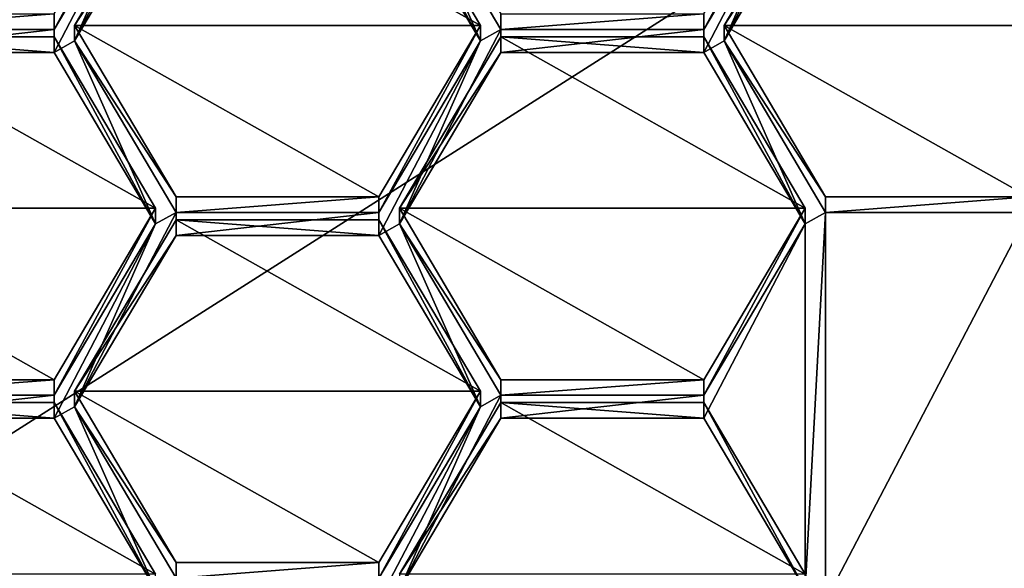
# Model space of a CAD drawing. Units: millimetres. Extents: x -30 to 72, y -201 to 44.
# Drawn here: x -4 to 0, y -191 to -189 of the extents above; entities that cross this region are included whole.
import ezdxf

# ---------------------------------------------------------------- set-up
doc = ezdxf.new("R2010")
doc.units = ezdxf.units.MM
doc.header["$LTSCALE"] = 52.148148
for name, color, linetype in [('263', 7, 'CONTINUOUS'), ('304', 7, 'CONTINUOUS'), ('452', 7, 'CONTINUOUS'), ('453', 7, 'CONTINUOUS'), ('454', 7, 'CONTINUOUS'), ('525', 7, 'CONTINUOUS'), ('526', 7, 'CONTINUOUS'), ('543', 7, 'CONTINUOUS'), ('544', 7, 'CONTINUOUS'), ('545', 7, 'CONTINUOUS'), ('546', 7, 'CONTINUOUS'), ('547', 7, 'CONTINUOUS'), ('548', 7, 'CONTINUOUS'), ('555', 7, 'CONTINUOUS'), ('556', 7, 'CONTINUOUS'), ('560', 7, 'CONTINUOUS'), ('678', 7, 'CONTINUOUS'), ('679', 7, 'CONTINUOUS'), ('680', 7, 'CONTINUOUS'), ('681', 7, 'CONTINUOUS'), ('682', 7, 'CONTINUOUS'), ('683', 7, 'CONTINUOUS'), ('684', 7, 'CONTINUOUS'), ('685', 7, 'CONTINUOUS'), ('689', 7, 'CONTINUOUS'), ('741', 7, 'CONTINUOUS'), ('742', 7, 'CONTINUOUS'), ('743', 7, 'CONTINUOUS'), ('744', 7, 'CONTINUOUS'), ('746', 7, 'CONTINUOUS'), ('755', 7, 'CONTINUOUS'), ('756', 7, 'CONTINUOUS'), ('757', 7, 'CONTINUOUS'), ('758', 7, 'CONTINUOUS'), ('769', 7, 'CONTINUOUS'), ('770', 7, 'CONTINUOUS'), ('777', 7, 'CONTINUOUS')]:
    doc.layers.add(name, color=color, linetype=linetype)

msp = doc.modelspace()

# ---------------------------------------------------------------- linework, layer by layer
at = {"layer": '263', "color": 7, "linetype": 'Continuous'}
for points in [[(-10, -181.5719, 258.8258), (-10, -194.2845, 227.7949), (10, -181.5719, 258.8258), (-10, -181.5719, 258.8258)], [(10, -181.5719, 258.8258), (-10, -194.2845, 227.7949), (10, -194.2845, 227.7949), (10, -181.5719, 258.8258)]]:
    msp.add_3dface(points, dxfattribs=at)
at = {"layer": '304', "color": 252, "linetype": 'Continuous', "true_color": 0x8c8c8c}
for points in [[(-3.3188, -188.6674, 196.7353), (-2.9238, -187.9034, 196.5589), (-2.9238, -188.0008, 196.5814), (-3.3188, -188.6674, 196.7353)], [(-2.9238, -187.9034, 196.5589), (-3.3188, -188.6674, 196.7353), (-3.0032, -187.9561, 196.5711), (-2.9238, -187.9034, 196.5589)], [(-0.395, -188.0008, 196.5814), (-0.79, -188.6674, 196.7353), (-0.395, -187.9034, 196.5589), (-0.395, -188.0008, 196.5814)], [(-0.395, -187.9034, 196.5589), (-0.79, -188.6674, 196.7353), (-0.4744, -187.9561, 196.5711), (-0.395, -187.9034, 196.5589)], [(-3.3188, -188.6674, 196.7353), (-3.3982, -188.7121, 196.7456), (-3.0032, -187.9561, 196.5711), (-3.3188, -188.6674, 196.7353)], [(-3.0032, -187.9561, 196.5711), (-3.3982, -188.7121, 196.7456), (-3.3982, -188.6228, 196.725), (-3.0032, -187.9561, 196.5711)], [(-2.0544, -187.9561, 196.5711), (-1.7388, -188.6674, 196.7353), (-2.1338, -188.0008, 196.5814), (-2.0544, -187.9561, 196.5711)], [(-2.0544, -187.9561, 196.5711), (-1.6594, -188.6228, 196.725), (-1.7388, -188.6674, 196.7353), (-2.0544, -187.9561, 196.5711)], [(-0.79, -188.6674, 196.7353), (-0.8694, -188.7121, 196.7456), (-0.4744, -187.9561, 196.5711), (-0.79, -188.6674, 196.7353)], [(-0.8694, -188.7121, 196.7456), (-0.8694, -188.6228, 196.725), (-0.4744, -187.9561, 196.5711), (-0.8694, -188.7121, 196.7456)], [(-3.3982, -188.7121, 196.7456), (-4.1882, -188.7121, 196.7456), (-3.3982, -188.6228, 196.725), (-3.3982, -188.7121, 196.7456)], [(-4.1882, -188.7121, 196.7456), (-4.1882, -188.6228, 196.725), (-3.3982, -188.6228, 196.725), (-4.1882, -188.7121, 196.7456)], [(-1.6594, -188.7121, 196.7456), (-2.0544, -189.3787, 196.8995), (-1.6594, -188.6228, 196.725), (-1.6594, -188.7121, 196.7456)], [(-1.6594, -188.6228, 196.725), (-2.0544, -189.3787, 196.8995), (-1.7388, -188.6674, 196.7353), (-1.6594, -188.6228, 196.725)], [(-0.8694, -188.7121, 196.7456), (-1.6594, -188.7121, 196.7456), (-0.8694, -188.6228, 196.725), (-0.8694, -188.7121, 196.7456)], [(-0.8694, -188.6228, 196.725), (-1.6594, -188.7121, 196.7456), (-1.6594, -188.6228, 196.725), (-0.8694, -188.6228, 196.725)], [(-3.3982, -188.7121, 196.7456), (-3.3188, -188.6674, 196.7353), (-3.0032, -189.3787, 196.8995), (-3.3982, -188.7121, 196.7456)], [(-3.3188, -188.6674, 196.7353), (-2.9238, -189.334, 196.8892), (-3.0032, -189.3787, 196.8995), (-3.3188, -188.6674, 196.7353)], [(-2.0544, -189.3787, 196.8995), (-2.1338, -189.4234, 196.9098), (-1.7388, -188.6674, 196.7353), (-2.0544, -189.3787, 196.8995)], [(-1.7388, -188.6674, 196.7353), (-2.1338, -189.4234, 196.9098), (-2.1338, -189.334, 196.8892), (-1.7388, -188.6674, 196.7353)], [(-0.8694, -188.7121, 196.7456), (-0.79, -188.6674, 196.7353), (-0.4744, -189.3787, 196.8995), (-0.8694, -188.7121, 196.7456)], [(-0.79, -188.6674, 196.7353), (-0.395, -189.334, 196.8892), (-0.4744, -189.3787, 196.8995), (-0.79, -188.6674, 196.7353)], [(-2.9238, -189.4234, 196.9098), (-3.3188, -190.09, 197.0637), (-2.9238, -189.334, 196.8892), (-2.9238, -189.4234, 196.9098)], [(-2.9238, -189.334, 196.8892), (-3.3188, -190.09, 197.0637), (-3.0032, -189.3787, 196.8995), (-2.9238, -189.334, 196.8892)], [(-2.1338, -189.4234, 196.9098), (-2.9238, -189.4234, 196.9098), (-2.1338, -189.334, 196.8892), (-2.1338, -189.4234, 196.9098)], [(-2.1338, -189.334, 196.8892), (-2.9238, -189.4234, 196.9098), (-2.9238, -189.334, 196.8892), (-2.1338, -189.334, 196.8892)], [(-0.395, -190.846, 197.2382), (-0.4744, -190.8013, 197.2279), (-0.395, -189.334, 196.8892), (-0.395, -190.846, 197.2382)], [(-0.395, -189.334, 196.8892), (-0.4744, -190.8013, 197.2279), (-0.4744, -189.3787, 196.8995), (-0.395, -189.334, 196.8892)], [(0.395, -190.846, 197.2382), (-0.395, -190.846, 197.2382), (0.395, -189.334, 196.8892), (0.395, -190.846, 197.2382)], [(-0.395, -190.846, 197.2382), (-0.395, -189.334, 196.8892), (0.395, -189.334, 196.8892), (-0.395, -190.846, 197.2382)], [(-3.3188, -190.09, 197.0637), (-3.3982, -190.1347, 197.074), (-3.0032, -189.3787, 196.8995), (-3.3188, -190.09, 197.0637)], [(-3.0032, -189.3787, 196.8995), (-3.3982, -190.1347, 197.074), (-3.3982, -190.0453, 197.0534), (-3.0032, -189.3787, 196.8995)], [(-1.7388, -190.09, 197.0637), (-2.1338, -189.4234, 196.9098), (-2.0544, -189.3787, 196.8995), (-1.7388, -190.09, 197.0637)], [(-1.6594, -190.0453, 197.0534), (-1.7388, -190.09, 197.0637), (-2.0544, -189.3787, 196.8995), (-1.6594, -190.0453, 197.0534)], [(-0.4744, -190.8013, 197.2279), (-0.8694, -190.1347, 197.074), (-0.4744, -189.3787, 196.8995), (-0.4744, -190.8013, 197.2279)], [(-0.4744, -189.3787, 196.8995), (-0.8694, -190.1347, 197.074), (-0.8694, -190.0453, 197.0534), (-0.4744, -189.3787, 196.8995)], [(-3.3982, -190.1347, 197.074), (-4.1882, -190.1347, 197.074), (-3.3982, -190.0453, 197.0534), (-3.3982, -190.1347, 197.074)], [(-4.1882, -190.1347, 197.074), (-4.1882, -190.0453, 197.0534), (-3.3982, -190.0453, 197.0534), (-4.1882, -190.1347, 197.074)], [(-1.6594, -190.1347, 197.074), (-2.0544, -190.8013, 197.2279), (-1.6594, -190.0453, 197.0534), (-1.6594, -190.1347, 197.074)], [(-2.0544, -190.8013, 197.2279), (-1.7388, -190.09, 197.0637), (-1.6594, -190.0453, 197.0534), (-2.0544, -190.8013, 197.2279)], [(-0.8694, -190.1347, 197.074), (-1.6594, -190.1347, 197.074), (-0.8694, -190.0453, 197.0534), (-0.8694, -190.1347, 197.074)], [(-0.8694, -190.0453, 197.0534), (-1.6594, -190.1347, 197.074), (-1.6594, -190.0453, 197.0534), (-0.8694, -190.0453, 197.0534)], [(-3.0032, -190.8013, 197.2279), (-3.3982, -190.1347, 197.074), (-3.3188, -190.09, 197.0637), (-3.0032, -190.8013, 197.2279)], [(-3.0032, -190.8013, 197.2279), (-3.3188, -190.09, 197.0637), (-2.9238, -190.7566, 197.2176), (-3.0032, -190.8013, 197.2279)], [(-2.0544, -190.8013, 197.2279), (-2.1338, -190.846, 197.2382), (-1.7388, -190.09, 197.0637), (-2.0544, -190.8013, 197.2279)], [(-1.7388, -190.09, 197.0637), (-2.1338, -190.846, 197.2382), (-2.1338, -190.7566, 197.2176), (-1.7388, -190.09, 197.0637)]]:
    msp.add_3dface(points, dxfattribs=at)
at = {"layer": '452', "color": 252, "linetype": 'Continuous', "true_color": 0x8c8c8c}
for points in [[(-1.6594, -190.0742, 197.3361), (-2.0544, -190.7408, 197.49), (-1.6594, -190.1347, 197.074), (-1.6594, -190.0742, 197.3361)], [(-2.0544, -190.7408, 197.49), (-2.0544, -190.8013, 197.2279), (-1.6594, -190.1347, 197.074), (-2.0544, -190.7408, 197.49)]]:
    msp.add_3dface(points, dxfattribs=at)
at = {"layer": '453', "color": 252, "linetype": 'Continuous', "true_color": 0x8c8c8c}
for points in [[(-0.8694, -190.0742, 197.3361), (-1.6594, -190.0742, 197.3361), (-0.8694, -190.1347, 197.074), (-0.8694, -190.0742, 197.3361)], [(-1.6594, -190.0742, 197.3361), (-1.6594, -190.1347, 197.074), (-0.8694, -190.1347, 197.074), (-1.6594, -190.0742, 197.3361)]]:
    msp.add_3dface(points, dxfattribs=at)
at = {"layer": '454', "color": 252, "linetype": 'Continuous', "true_color": 0x8c8c8c}
for points in [[(-0.4744, -190.7408, 197.49), (-0.8694, -190.0742, 197.3361), (-0.4744, -190.8013, 197.2279), (-0.4744, -190.7408, 197.49)], [(-0.8694, -190.0742, 197.3361), (-0.8694, -190.1347, 197.074), (-0.4744, -190.8013, 197.2279), (-0.8694, -190.0742, 197.3361)]]:
    msp.add_3dface(points, dxfattribs=at)
at = {"layer": '525', "color": 252, "linetype": 'Continuous', "true_color": 0x8c8c8c}
for points in [[(-3.3982, -190.0742, 197.3361), (-4.1882, -190.0742, 197.3361), (-3.3982, -190.1347, 197.074), (-3.3982, -190.0742, 197.3361)], [(-4.1882, -190.0742, 197.3361), (-4.1882, -190.1347, 197.074), (-3.3982, -190.1347, 197.074), (-4.1882, -190.0742, 197.3361)]]:
    msp.add_3dface(points, dxfattribs=at)
at = {"layer": '526', "color": 252, "linetype": 'Continuous', "true_color": 0x8c8c8c}
for points in [[(-3.0032, -190.7408, 197.49), (-3.3982, -190.0742, 197.3361), (-3.0032, -190.8013, 197.2279), (-3.0032, -190.7408, 197.49)], [(-3.3982, -190.0742, 197.3361), (-3.3982, -190.1347, 197.074), (-3.0032, -190.8013, 197.2279), (-3.3982, -190.0742, 197.3361)]]:
    msp.add_3dface(points, dxfattribs=at)
at = {"layer": '543', "color": 252, "linetype": 'Continuous', "true_color": 0x8c8c8c}
for points in [[(-2.9238, -189.3629, 197.1718), (-3.3188, -190.0295, 197.3257), (-2.9238, -189.4234, 196.9098), (-2.9238, -189.3629, 197.1718)], [(-3.3188, -190.0295, 197.3257), (-3.3188, -190.09, 197.0637), (-2.9238, -189.4234, 196.9098), (-3.3188, -190.0295, 197.3257)]]:
    msp.add_3dface(points, dxfattribs=at)
at = {"layer": '544', "color": 252, "linetype": 'Continuous', "true_color": 0x8c8c8c}
for points in [[(-2.1338, -189.3629, 197.1718), (-2.9238, -189.3629, 197.1718), (-2.1338, -189.4234, 196.9098), (-2.1338, -189.3629, 197.1718)], [(-2.9238, -189.3629, 197.1718), (-2.9238, -189.4234, 196.9098), (-2.1338, -189.4234, 196.9098), (-2.9238, -189.3629, 197.1718)]]:
    msp.add_3dface(points, dxfattribs=at)
at = {"layer": '545', "color": 252, "linetype": 'Continuous', "true_color": 0x8c8c8c}
for points in [[(-1.7388, -190.0295, 197.3257), (-2.1338, -189.3629, 197.1718), (-1.7388, -190.09, 197.0637), (-1.7388, -190.0295, 197.3257)], [(-2.1338, -189.3629, 197.1718), (-2.1338, -189.4234, 196.9098), (-1.7388, -190.09, 197.0637), (-2.1338, -189.3629, 197.1718)]]:
    msp.add_3dface(points, dxfattribs=at)
at = {"layer": '546', "color": 252, "linetype": 'Continuous', "true_color": 0x8c8c8c}
for points in [[(-2.1338, -190.6961, 197.4796), (-1.7388, -190.0295, 197.3257), (-2.1338, -190.7566, 197.2176), (-2.1338, -190.6961, 197.4796)], [(-1.7388, -190.0295, 197.3257), (-1.7388, -190.09, 197.0637), (-2.1338, -190.7566, 197.2176), (-1.7388, -190.0295, 197.3257)]]:
    msp.add_3dface(points, dxfattribs=at)
at = {"layer": '547', "color": 252, "linetype": 'Continuous', "true_color": 0x8c8c8c}
for points in [[(-2.9238, -190.6961, 197.4796), (-2.1338, -190.6961, 197.4796), (-2.9238, -190.7566, 197.2176), (-2.9238, -190.6961, 197.4796)], [(-2.1338, -190.6961, 197.4796), (-2.1338, -190.7566, 197.2176), (-2.9238, -190.7566, 197.2176), (-2.1338, -190.6961, 197.4796)]]:
    msp.add_3dface(points, dxfattribs=at)
at = {"layer": '548', "color": 252, "linetype": 'Continuous', "true_color": 0x8c8c8c}
for points in [[(-3.3188, -190.0295, 197.3257), (-2.9238, -190.6961, 197.4796), (-3.3188, -190.09, 197.0637), (-3.3188, -190.0295, 197.3257)], [(-3.3188, -190.09, 197.0637), (-2.9238, -190.6961, 197.4796), (-2.9238, -190.7566, 197.2176), (-3.3188, -190.09, 197.0637)]]:
    msp.add_3dface(points, dxfattribs=at)
at = {"layer": '555', "color": 252, "linetype": 'Continuous', "true_color": 0x8c8c8c}
for points in [[(-0.79, -188.6069, 196.9973), (-0.395, -189.2736, 197.1512), (-0.79, -188.6674, 196.7353), (-0.79, -188.6069, 196.9973)], [(-0.395, -189.2736, 197.1512), (-0.395, -189.334, 196.8892), (-0.79, -188.6674, 196.7353), (-0.395, -189.2736, 197.1512)]]:
    msp.add_3dface(points, dxfattribs=at)
at = {"layer": '556', "color": 252, "linetype": 'Continuous', "true_color": 0x8c8c8c}
for points in [[(-0.395, -187.9403, 196.8434), (-0.79, -188.6069, 196.9973), (-0.395, -188.0008, 196.5814), (-0.395, -187.9403, 196.8434)], [(-0.79, -188.6069, 196.9973), (-0.79, -188.6674, 196.7353), (-0.395, -188.0008, 196.5814), (-0.79, -188.6069, 196.9973)]]:
    msp.add_3dface(points, dxfattribs=at)
at = {"layer": '560', "color": 252, "linetype": 'Continuous', "true_color": 0x8c8c8c}
for points in [[(-0.395, -189.2736, 197.1512), (0.395, -189.2736, 197.1512), (-0.395, -189.334, 196.8892), (-0.395, -189.2736, 197.1512)], [(-0.395, -189.334, 196.8892), (0.395, -189.2736, 197.1512), (0.395, -189.334, 196.8892), (-0.395, -189.334, 196.8892)]]:
    msp.add_3dface(points, dxfattribs=at)
at = {"layer": '678', "color": 252, "linetype": 'Continuous', "true_color": 0x8c8c8c}
for points in [[(-0.4744, -189.3182, 197.1615), (-0.8694, -188.6516, 197.0076), (-0.4744, -189.3787, 196.8995), (-0.4744, -189.3182, 197.1615)], [(-0.8694, -188.6516, 197.0076), (-0.8694, -188.7121, 196.7456), (-0.4744, -189.3787, 196.8995), (-0.8694, -188.6516, 197.0076)]]:
    msp.add_3dface(points, dxfattribs=at)
at = {"layer": '679', "color": 252, "linetype": 'Continuous', "true_color": 0x8c8c8c}
for points in [[(-0.8694, -189.9848, 197.3154), (-0.4744, -189.3182, 197.1615), (-0.8694, -190.0453, 197.0534), (-0.8694, -189.9848, 197.3154)], [(-0.4744, -189.3182, 197.1615), (-0.4744, -189.3787, 196.8995), (-0.8694, -190.0453, 197.0534), (-0.4744, -189.3182, 197.1615)]]:
    msp.add_3dface(points, dxfattribs=at)
at = {"layer": '680', "color": 252, "linetype": 'Continuous', "true_color": 0x8c8c8c}
for points in [[(-1.6594, -189.9848, 197.3154), (-0.8694, -189.9848, 197.3154), (-1.6594, -190.0453, 197.0534), (-1.6594, -189.9848, 197.3154)], [(-0.8694, -189.9848, 197.3154), (-0.8694, -190.0453, 197.0534), (-1.6594, -190.0453, 197.0534), (-0.8694, -189.9848, 197.3154)]]:
    msp.add_3dface(points, dxfattribs=at)
at = {"layer": '681', "color": 252, "linetype": 'Continuous', "true_color": 0x8c8c8c}
for points in [[(-2.0544, -189.3182, 197.1615), (-1.6594, -189.9848, 197.3154), (-2.0544, -189.3787, 196.8995), (-2.0544, -189.3182, 197.1615)], [(-1.6594, -189.9848, 197.3154), (-1.6594, -190.0453, 197.0534), (-2.0544, -189.3787, 196.8995), (-1.6594, -189.9848, 197.3154)]]:
    msp.add_3dface(points, dxfattribs=at)
at = {"layer": '682', "color": 252, "linetype": 'Continuous', "true_color": 0x8c8c8c}
for points in [[(-1.6594, -188.6516, 197.0076), (-2.0544, -189.3182, 197.1615), (-1.6594, -188.7121, 196.7456), (-1.6594, -188.6516, 197.0076)], [(-2.0544, -189.3182, 197.1615), (-2.0544, -189.3787, 196.8995), (-1.6594, -188.7121, 196.7456), (-2.0544, -189.3182, 197.1615)]]:
    msp.add_3dface(points, dxfattribs=at)
at = {"layer": '683', "color": 252, "linetype": 'Continuous', "true_color": 0x8c8c8c}
for points in [[(-0.8694, -188.6516, 197.0076), (-1.6594, -188.6516, 197.0076), (-0.8694, -188.7121, 196.7456), (-0.8694, -188.6516, 197.0076)], [(-0.8694, -188.7121, 196.7456), (-1.6594, -188.6516, 197.0076), (-1.6594, -188.7121, 196.7456), (-0.8694, -188.7121, 196.7456)]]:
    msp.add_3dface(points, dxfattribs=at)
at = {"layer": '684', "color": 252, "linetype": 'Continuous', "true_color": 0x8c8c8c}
for points in [[(-1.6594, -188.5623, 196.987), (-0.8694, -188.5623, 196.987), (-1.6594, -188.6228, 196.725), (-1.6594, -188.5623, 196.987)], [(-0.8694, -188.5623, 196.987), (-0.8694, -188.6228, 196.725), (-1.6594, -188.6228, 196.725), (-0.8694, -188.5623, 196.987)]]:
    msp.add_3dface(points, dxfattribs=at)
at = {"layer": '685', "color": 252, "linetype": 'Continuous', "true_color": 0x8c8c8c}
msp.add_3dface([(-1.6594, -188.5623, 196.987), (-1.6594, -188.6228, 196.725), (-2.0544, -187.9561, 196.5711), (-1.6594, -188.5623, 196.987)], dxfattribs=at)
at = {"layer": '689', "color": 252, "linetype": 'Continuous', "true_color": 0x8c8c8c}
for points in [[(-0.8694, -188.5623, 196.987), (-0.4744, -187.8956, 196.8331), (-0.8694, -188.6228, 196.725), (-0.8694, -188.5623, 196.987)], [(-0.8694, -188.6228, 196.725), (-0.4744, -187.8956, 196.8331), (-0.4744, -187.9561, 196.5711), (-0.8694, -188.6228, 196.725)]]:
    msp.add_3dface(points, dxfattribs=at)
at = {"layer": '741', "color": 252, "linetype": 'Continuous', "true_color": 0x8c8c8c}
for points in [[(-2.1338, -189.2736, 197.1512), (-1.7388, -188.6069, 196.9973), (-2.1338, -189.334, 196.8892), (-2.1338, -189.2736, 197.1512)], [(-1.7388, -188.6069, 196.9973), (-1.7388, -188.6674, 196.7353), (-2.1338, -189.334, 196.8892), (-1.7388, -188.6069, 196.9973)]]:
    msp.add_3dface(points, dxfattribs=at)
at = {"layer": '742', "color": 252, "linetype": 'Continuous', "true_color": 0x8c8c8c}
for points in [[(-2.9238, -189.2736, 197.1512), (-2.1338, -189.2736, 197.1512), (-2.9238, -189.334, 196.8892), (-2.9238, -189.2736, 197.1512)], [(-2.1338, -189.2736, 197.1512), (-2.1338, -189.334, 196.8892), (-2.9238, -189.334, 196.8892), (-2.1338, -189.2736, 197.1512)]]:
    msp.add_3dface(points, dxfattribs=at)
at = {"layer": '743', "color": 252, "linetype": 'Continuous', "true_color": 0x8c8c8c}
for points in [[(-3.3188, -188.6069, 196.9973), (-2.9238, -189.2736, 197.1512), (-3.3188, -188.6674, 196.7353), (-3.3188, -188.6069, 196.9973)], [(-2.9238, -189.2736, 197.1512), (-2.9238, -189.334, 196.8892), (-3.3188, -188.6674, 196.7353), (-2.9238, -189.2736, 197.1512)]]:
    msp.add_3dface(points, dxfattribs=at)
at = {"layer": '744', "color": 252, "linetype": 'Continuous', "true_color": 0x8c8c8c}
for points in [[(-2.9238, -187.9403, 196.8434), (-3.3188, -188.6069, 196.9973), (-2.9238, -188.0008, 196.5814), (-2.9238, -187.9403, 196.8434)], [(-3.3188, -188.6069, 196.9973), (-3.3188, -188.6674, 196.7353), (-2.9238, -188.0008, 196.5814), (-3.3188, -188.6069, 196.9973)]]:
    msp.add_3dface(points, dxfattribs=at)
at = {"layer": '746', "color": 252, "linetype": 'Continuous', "true_color": 0x8c8c8c}
for points in [[(-1.7388, -188.6069, 196.9973), (-2.1338, -187.9403, 196.8434), (-1.7388, -188.6674, 196.7353), (-1.7388, -188.6069, 196.9973)], [(-1.7388, -188.6674, 196.7353), (-2.1338, -187.9403, 196.8434), (-2.1338, -188.0008, 196.5814), (-1.7388, -188.6674, 196.7353)]]:
    msp.add_3dface(points, dxfattribs=at)
at = {"layer": '755', "color": 252, "linetype": 'Continuous', "true_color": 0x8c8c8c}
for points in [[(-3.3982, -188.6516, 197.0076), (-4.1882, -188.6516, 197.0076), (-3.3982, -188.7121, 196.7456), (-3.3982, -188.6516, 197.0076)], [(-4.1882, -188.6516, 197.0076), (-4.1882, -188.7121, 196.7456), (-3.3982, -188.7121, 196.7456), (-4.1882, -188.6516, 197.0076)]]:
    msp.add_3dface(points, dxfattribs=at)
at = {"layer": '756', "color": 252, "linetype": 'Continuous', "true_color": 0x8c8c8c}
for points in [[(-3.0032, -189.3182, 197.1615), (-3.3982, -188.6516, 197.0076), (-3.0032, -189.3787, 196.8995), (-3.0032, -189.3182, 197.1615)], [(-3.3982, -188.6516, 197.0076), (-3.3982, -188.7121, 196.7456), (-3.0032, -189.3787, 196.8995), (-3.3982, -188.6516, 197.0076)]]:
    msp.add_3dface(points, dxfattribs=at)
at = {"layer": '757', "color": 252, "linetype": 'Continuous', "true_color": 0x8c8c8c}
for points in [[(-3.3982, -189.9848, 197.3154), (-3.0032, -189.3182, 197.1615), (-3.3982, -190.0453, 197.0534), (-3.3982, -189.9848, 197.3154)], [(-3.0032, -189.3182, 197.1615), (-3.0032, -189.3787, 196.8995), (-3.3982, -190.0453, 197.0534), (-3.0032, -189.3182, 197.1615)]]:
    msp.add_3dface(points, dxfattribs=at)
at = {"layer": '758', "color": 252, "linetype": 'Continuous', "true_color": 0x8c8c8c}
for points in [[(-4.1882, -189.9848, 197.3154), (-3.3982, -189.9848, 197.3154), (-4.1882, -190.0453, 197.0534), (-4.1882, -189.9848, 197.3154)], [(-4.1882, -190.0453, 197.0534), (-3.3982, -189.9848, 197.3154), (-3.3982, -190.0453, 197.0534), (-4.1882, -190.0453, 197.0534)]]:
    msp.add_3dface(points, dxfattribs=at)
at = {"layer": '769', "color": 252, "linetype": 'Continuous', "true_color": 0x8c8c8c}
for points in [[(-3.3982, -188.5623, 196.987), (-3.0032, -187.8956, 196.8331), (-3.3982, -188.6228, 196.725), (-3.3982, -188.5623, 196.987)], [(-3.0032, -187.8956, 196.8331), (-3.0032, -187.9561, 196.5711), (-3.3982, -188.6228, 196.725), (-3.0032, -187.8956, 196.8331)]]:
    msp.add_3dface(points, dxfattribs=at)
at = {"layer": '770', "color": 252, "linetype": 'Continuous', "true_color": 0x8c8c8c}
for points in [[(-4.1882, -188.5623, 196.987), (-3.3982, -188.5623, 196.987), (-4.1882, -188.6228, 196.725), (-4.1882, -188.5623, 196.987)], [(-4.1882, -188.6228, 196.725), (-3.3982, -188.5623, 196.987), (-3.3982, -188.6228, 196.725), (-4.1882, -188.6228, 196.725)]]:
    msp.add_3dface(points, dxfattribs=at)
at = {"layer": '777', "linetype": 'Continuous'}
for points in [[(-2.9238, -187.9403, 196.8434), (-1.7388, -188.6069, 196.9973), (-3.3188, -188.6069, 196.9973), (-2.9238, -187.9403, 196.8434)], [(-2.1338, -187.9403, 196.8434), (-1.7388, -188.6069, 196.9973), (-2.9238, -187.9403, 196.8434), (-2.1338, -187.9403, 196.8434)], [(-0.395, -187.9403, 196.8434), (0.79, -188.6069, 196.9973), (-0.79, -188.6069, 196.9973), (-0.395, -187.9403, 196.8434)], [(0.395, -187.9403, 196.8434), (0.79, -188.6069, 196.9973), (-0.395, -187.9403, 196.8434), (0.395, -187.9403, 196.8434)], [(-3.3188, -188.6069, 196.9973), (-1.7388, -188.6069, 196.9973), (-2.1338, -189.2736, 197.1512), (-3.3188, -188.6069, 196.9973)], [(-2.9238, -189.2736, 197.1512), (-3.3188, -188.6069, 196.9973), (-2.1338, -189.2736, 197.1512), (-2.9238, -189.2736, 197.1512)], [(0.395, -189.2736, 197.1512), (-0.395, -189.2736, 197.1512), (-0.79, -188.6069, 196.9973), (0.395, -189.2736, 197.1512)], [(0.79, -188.6069, 196.9973), (0.395, -189.2736, 197.1512), (-0.79, -188.6069, 196.9973), (0.79, -188.6069, 196.9973)], [(-4.1882, -188.6516, 197.0076), (-3.0032, -189.3182, 197.1615), (-4.5832, -189.3182, 197.1615), (-4.1882, -188.6516, 197.0076)], [(-3.3982, -188.6516, 197.0076), (-3.0032, -189.3182, 197.1615), (-4.1882, -188.6516, 197.0076), (-3.3982, -188.6516, 197.0076)], [(-2.0544, -189.3182, 197.1615), (-1.6594, -188.6516, 197.0076), (-0.4744, -189.3182, 197.1615), (-2.0544, -189.3182, 197.1615)], [(-1.6594, -188.6516, 197.0076), (-0.8694, -188.6516, 197.0076), (-0.4744, -189.3182, 197.1615), (-1.6594, -188.6516, 197.0076)], [(-3.3982, -189.9848, 197.3154), (-4.1882, -189.9848, 197.3154), (-4.5832, -189.3182, 197.1615), (-3.3982, -189.9848, 197.3154)], [(-3.0032, -189.3182, 197.1615), (-3.3982, -189.9848, 197.3154), (-4.5832, -189.3182, 197.1615), (-3.0032, -189.3182, 197.1615)], [(-1.6594, -189.9848, 197.3154), (-2.0544, -189.3182, 197.1615), (-0.8694, -189.9848, 197.3154), (-1.6594, -189.9848, 197.3154)], [(-0.8694, -189.9848, 197.3154), (-2.0544, -189.3182, 197.1615), (-0.4744, -189.3182, 197.1615), (-0.8694, -189.9848, 197.3154)], [(-1.7388, -190.0295, 197.3257), (-3.3188, -190.0295, 197.3257), (-2.9238, -189.3629, 197.1718), (-1.7388, -190.0295, 197.3257)], [(-2.1338, -189.3629, 197.1718), (-1.7388, -190.0295, 197.3257), (-2.9238, -189.3629, 197.1718), (-2.1338, -189.3629, 197.1718)], [(-2.9238, -190.6961, 197.4796), (-3.3188, -190.0295, 197.3257), (-2.1338, -190.6961, 197.4796), (-2.9238, -190.6961, 197.4796)], [(-2.1338, -190.6961, 197.4796), (-3.3188, -190.0295, 197.3257), (-1.7388, -190.0295, 197.3257), (-2.1338, -190.6961, 197.4796)], [(-4.5832, -190.7408, 197.49), (-4.1882, -190.0742, 197.3361), (-3.0032, -190.7408, 197.49), (-4.5832, -190.7408, 197.49)], [(-3.0032, -190.7408, 197.49), (-4.1882, -190.0742, 197.3361), (-3.3982, -190.0742, 197.3361), (-3.0032, -190.7408, 197.49)], [(-1.6594, -190.0742, 197.3361), (-0.4744, -190.7408, 197.49), (-2.0544, -190.7408, 197.49), (-1.6594, -190.0742, 197.3361)], [(-0.8694, -190.0742, 197.3361), (-0.4744, -190.7408, 197.49), (-1.6594, -190.0742, 197.3361), (-0.8694, -190.0742, 197.3361)]]:
    msp.add_3dface(points, dxfattribs=at)

doc.saveas('drawing.dxf')
